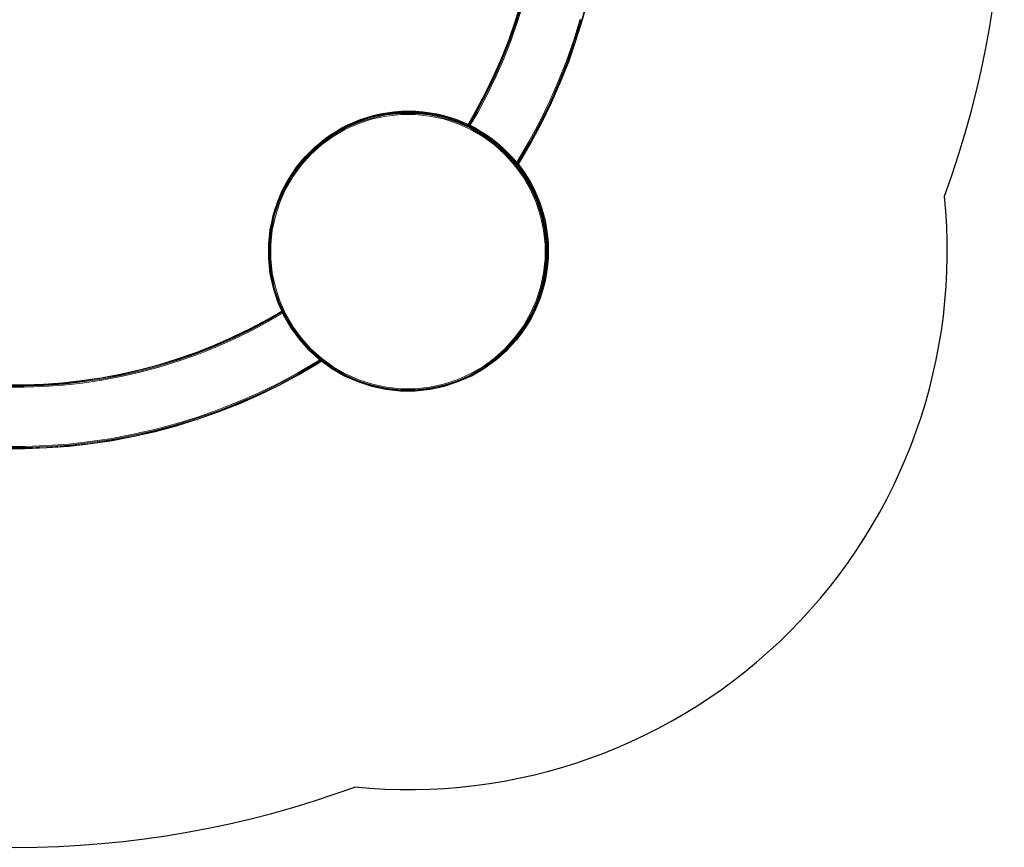
# Model space of a CAD drawing. Units: millimetres. Extents: x -5315 to -1463, y -1311 to 4001.
# Drawn here: x -2697 to -1463, y -1311 to -275 of the extents above; entities that cross this region are included whole.
import ezdxf

# ---------------------------------------------------------------- set-up
doc = ezdxf.new("R2010")
doc.units = ezdxf.units.MM
doc.layers.add('Зона б', color=5, linetype='Continuous')

# ---------------------------------------------------------------- blocks, each defined once
blk = doc.blocks.new('A$C91440ce4')
at = {"color": 0, "linetype": 'Continuous', "lineweight": 0}
for p, q in [((725.1, -48.2), (732.2, -21.6)), ((725.7, -48.3), (732.8, -21.8)), ((725.8, -48.4), (733, -21.8)), ((641.7, -49.7), (649, -26.3)), ((641.9, -49.8), (649.1, -26.3)), ((642.4, -49.9), (649.7, -26.4)), ((643.3, -50.2), (650.6, -26.7)), ((644.6, -50.6), (651.8, -27)), ((714.9, -73.8), (723, -47.5)), ((716.1, -74.2), (724.2, -47.9)), ((717, -74.5), (725.1, -48.2)), ((717.5, -74.7), (725.7, -48.3)), ((717.7, -74.8), (725.8, -48.4)), ((633.6, -72.9), (641.7, -49.7)), ((633.7, -73), (641.9, -49.8)), ((634.3, -73.2), (642.4, -49.9)), ((635.2, -73.5), (643.3, -50.2)), ((636.4, -73.9), (644.6, -50.6)), ((624.5, -95.9), (633.6, -72.9)), ((624.7, -96), (633.7, -73)), ((625.2, -96.2), (634.3, -73.2)), ((626.1, -96.5), (635.2, -73.5)), ((627.3, -97), (636.4, -73.9)), ((705.8, -99.7), (714.9, -73.8)), ((707, -100.2), (716.1, -74.2)), ((707.9, -100.6), (717, -74.5)), ((708.4, -100.8), (717.5, -74.7)), ((708.6, -100.8), (717.7, -74.8)), ((614.6, -118.6), (624.5, -95.9)), ((614.7, -118.6), (624.7, -96)), ((615.3, -118.9), (625.2, -96.2)), ((616.1, -119.2), (626.1, -96.5)), ((617.3, -119.8), (627.3, -97)), ((695.6, -125.4), (705.8, -99.7)), ((696.8, -126), (707, -100.2)), ((697.7, -126.3), (707.9, -100.6)), ((698.2, -126.6), (708.4, -100.8)), ((698.4, -126.6), (708.6, -100.8)), ((603.7, -140.9), (614.6, -118.6)), ((603.9, -141), (614.7, -118.6)), ((604.4, -141.2), (615.3, -118.9)), ((605.2, -141.6), (616.1, -119.2)), ((606.4, -142.2), (617.3, -119.8)), ((684.5, -150.8), (695.6, -125.4)), ((685.7, -151.4), (696.8, -126)), ((686.5, -151.8), (697.7, -126.3)), ((687, -152), (698.2, -126.6)), ((687.2, -152.1), (698.4, -126.6)), ((592, -162.9), (603.7, -140.9)), ((592.1, -163), (603.9, -141)), ((592.6, -163.2), (604.4, -141.2)), ((593.5, -163.7), (605.2, -141.6)), ((594.6, -164.3), (606.4, -142.2)), ((672.4, -175.8), (684.5, -150.8)), ((673.5, -176.4), (685.7, -151.4)), ((674.3, -176.9), (686.5, -151.8)), ((674.8, -177.2), (687, -152)), ((675, -177.2), (687.2, -152.1)), ((461.9, -169.6), (444.5, -175.3)), ((462, -169.8), (444.6, -175.5)), ((462.1, -170.4), (444.8, -176)), ((462.4, -171.3), (445.1, -176.9)), ((462.7, -172.5), (445.6, -178.1)), ((479.9, -165.8), (461.9, -169.6)), ((461.9, -169.6), (462, -169.8)), ((479.9, -166), (462, -169.8)), ((480, -166.6), (462.1, -170.4)), ((480.1, -167.5), (462.4, -171.3)), ((480.3, -168.8), (462.7, -172.5)), ((498.1, -163.9), (479.9, -165.8)), ((498.1, -164.1), (479.9, -166)), ((479.9, -165.8), (479.9, -166)), ((498.1, -164.7), (480, -166.6)), ((498.2, -165.6), (480.1, -167.5)), ((498.2, -166.9), (480.3, -168.8)), ((498.1, -163.9), (498.1, -164.1)), ((516.4, -163.9), (498.1, -163.9)), ((516.4, -164.1), (498.1, -164.1)), ((516.3, -164.7), (498.1, -164.7)), ((516.3, -165.6), (498.2, -165.6)), ((516.2, -166.9), (498.2, -166.9)), ((534.1, -168.8), (516.2, -166.9)), ((534.5, -166.6), (516.3, -164.7)), ((534.3, -167.5), (516.3, -165.6)), ((516.4, -163.9), (516.4, -164.1)), ((534.6, -165.8), (516.4, -163.9)), ((534.6, -166), (516.4, -164.1)), ((551.7, -172.5), (534.1, -168.8)), ((552.1, -171.3), (534.3, -167.5)), ((552.3, -170.4), (534.5, -166.6)), ((534.6, -165.8), (534.6, -166)), ((552.5, -169.6), (534.6, -165.8)), ((552.5, -169.8), (534.6, -166)), ((568.9, -178.1), (551.7, -172.5)), ((569.3, -176.9), (552.1, -171.3)), ((569.7, -176), (552.3, -170.4)), ((552.5, -169.6), (552.5, -169.8)), ((569.9, -175.3), (552.5, -169.6)), ((569.9, -175.5), (552.5, -169.8)), ((581.7, -180.5), (592, -162.9)), ((581.8, -180.6), (592.1, -163)), ((582.3, -180.8), (592.6, -163.2)), ((583.2, -181.2), (593.5, -163.7)), ((584.4, -181.7), (594.6, -164.3)), ((427.8, -182.7), (411.9, -191.9)), ((427.9, -182.9), (412, -192.1)), ((428.1, -183.4), (412.3, -192.5)), ((428.5, -184.2), (412.8, -193.3)), ((444.5, -175.3), (427.8, -182.7)), ((427.8, -182.7), (427.9, -182.9)), ((444.6, -175.5), (427.9, -182.9)), ((444.8, -176), (428.1, -183.4)), ((445.1, -176.9), (428.5, -184.2)), ((445.6, -178.1), (429.1, -185.4)), ((444.5, -175.3), (444.6, -175.5)), ((585.3, -185.4), (568.9, -178.1)), ((585.9, -184.2), (569.3, -176.9)), ((586.3, -183.4), (569.7, -176)), ((569.9, -175.3), (569.9, -175.5)), ((586.7, -182.7), (569.9, -175.3)), ((586.6, -182.9), (569.9, -175.5)), ((601.6, -193.3), (585.9, -184.2)), ((602.1, -192.5), (586.3, -183.4)), ((586.7, -182.7), (586.6, -182.9)), ((602.4, -192.1), (586.6, -182.9)), ((602.5, -191.9), (586.7, -182.7)), ((659.2, -200.5), (672.4, -175.8)), ((660.3, -201.1), (673.5, -176.4)), ((661.1, -201.6), (674.3, -176.9)), ((661.6, -201.9), (674.8, -177.2)), ((661.8, -202), (675, -177.2)), ((411.9, -191.9), (397.1, -202.7)), ((412, -192.1), (397.2, -202.8)), ((412.3, -192.5), (397.6, -203.2)), ((412.8, -193.3), (398.2, -204)), ((413.6, -194.4), (399, -205)), ((411.9, -191.9), (412, -192.1)), ((429.1, -185.4), (413.6, -194.4)), ((600.9, -194.4), (585.3, -185.4)), ((615.5, -205), (600.9, -194.4)), ((616.3, -204), (601.6, -193.3)), ((616.9, -203.2), (602.1, -192.5)), ((602.5, -191.9), (602.4, -192.1)), ((617.2, -202.8), (602.4, -192.1)), ((617.4, -202.7), (602.5, -191.9)), ((397.1, -202.7), (383.5, -214.9)), ((397.2, -202.8), (383.6, -215.1)), ((397.6, -203.2), (384, -215.4)), ((398.2, -204), (384.7, -216.1)), ((399, -205), (385.6, -217)), ((397.1, -202.7), (397.2, -202.8)), ((628.8, -217), (615.5, -205)), ((629.8, -216.1), (616.3, -204)), ((630.4, -215.4), (616.9, -203.2)), ((617.4, -202.7), (617.2, -202.8)), ((630.8, -215.1), (617.2, -202.8)), ((631, -214.9), (617.4, -202.7)), ((645, -224.7), (659.2, -200.5)), ((646.1, -225.4), (660.3, -201.1)), ((646.9, -225.9), (661.1, -201.6)), ((647.4, -226.2), (661.6, -201.9)), ((647.6, -226.3), (661.8, -202)), ((383.5, -214.9), (371.2, -228.5)), ((383.6, -215.1), (371.4, -228.6)), ((384, -215.4), (371.8, -229)), ((384.7, -216.1), (372.5, -229.6)), ((385.6, -217), (373.6, -230.4)), ((383.5, -214.9), (383.6, -215.1)), ((640.9, -230.4), (628.8, -217)), ((641.9, -229.6), (629.8, -216.1)), ((642.6, -229), (630.4, -215.4)), ((631, -214.9), (630.8, -215.1)), ((643.1, -228.6), (630.8, -215.1)), ((643.2, -228.5), (631, -214.9)), ((371.2, -228.5), (360.5, -243.4)), ((371.4, -228.6), (360.6, -243.5)), ((371.8, -229), (361.1, -243.8)), ((372.5, -229.6), (361.9, -244.3)), ((373.6, -230.4), (363, -245)), ((371.2, -228.5), (371.4, -228.6)), ((651.5, -245), (640.9, -230.4)), ((652.6, -244.3), (641.9, -229.6)), ((653.4, -243.8), (642.6, -229)), ((642.8, -228.1), (645, -224.7)), ((643.2, -228.5), (643.1, -228.6)), ((653.8, -243.5), (643.1, -228.6)), ((654, -243.4), (643.2, -228.5)), ((643.7, -229.2), (646.1, -225.4)), ((644.3, -230), (646.9, -225.9)), ((644.7, -230.5), (647.4, -226.2)), ((644.8, -230.7), (647.6, -226.3)), ((360.5, -243.4), (351.3, -259.2)), ((360.6, -243.5), (351.5, -259.3)), ((361.1, -243.8), (352, -259.6)), ((361.9, -244.3), (352.8, -260)), ((363, -245), (354, -260.6)), ((360.5, -243.4), (360.6, -243.5)), ((660.5, -260.6), (651.5, -245)), ((661.6, -260), (652.6, -244.3)), ((662.5, -259.6), (653.4, -243.8)), ((654, -243.4), (653.8, -243.5)), ((663, -259.3), (653.8, -243.5)), ((663.2, -259.2), (654, -243.4)), ((351.3, -259.2), (343.9, -275.9)), ((351.5, -259.3), (344, -276)), ((352, -259.6), (344.6, -276.2)), ((352.8, -260), (345.4, -276.6)), ((354, -260.6), (346.7, -277)), ((351.3, -259.2), (351.5, -259.3)), ((667.8, -277), (660.5, -260.6)), ((669, -276.6), (661.6, -260)), ((669.9, -276.2), (662.5, -259.6)), ((663.2, -259.2), (663, -259.3)), ((670.4, -276), (663, -259.3)), ((670.6, -275.9), (663.2, -259.2)), ((343.9, -275.9), (338.2, -293.4)), ((344, -276), (338.4, -293.4)), ((344.6, -276.2), (338.9, -293.6)), ((345.4, -276.6), (339.8, -293.8)), ((346.7, -277), (341.1, -294.1)), ((343.9, -275.9), (344, -276)), ((673.4, -294.1), (667.8, -277)), ((674.6, -293.8), (669, -276.6)), ((675.5, -293.6), (669.9, -276.2)), ((670.6, -275.9), (670.4, -276)), ((676.1, -293.4), (670.4, -276)), ((676.3, -293.4), (670.6, -275.9)), ((338.2, -293.4), (334.4, -311.3)), ((338.4, -293.4), (334.6, -311.3)), ((338.9, -293.6), (335.1, -311.4)), ((339.8, -293.8), (336.1, -311.6)), ((341.1, -294.1), (337.3, -311.8)), ((338.2, -293.4), (338.4, -293.4)), ((677.1, -311.8), (673.4, -294.1)), ((678.4, -311.6), (674.6, -293.8)), ((679.3, -311.4), (675.5, -293.6)), ((676.3, -293.4), (676.1, -293.4)), ((679.9, -311.3), (676.1, -293.4)), ((680.1, -311.3), (676.3, -293.4)), ((334.4, -311.3), (332.5, -329.5)), ((334.6, -311.3), (332.7, -329.5)), ((335.1, -311.4), (333.2, -329.5)), ((336.1, -311.6), (334.2, -329.6)), ((334.4, -311.3), (334.6, -311.3)), ((337.3, -311.8), (335.5, -329.7)), ((679, -329.7), (677.1, -311.8)), ((680.3, -329.6), (678.4, -311.6)), ((681.2, -329.5), (679.3, -311.4)), ((680.1, -311.3), (679.9, -311.3)), ((681.8, -329.5), (679.9, -311.3)), ((682, -329.5), (680.1, -311.3)), ((332.5, -329.5), (332.5, -347.8)), ((332.5, -329.5), (332.7, -329.5)), ((332.7, -329.5), (332.7, -347.8)), ((333.2, -329.5), (333.2, -347.8)), ((334.2, -329.6), (334.2, -347.7)), ((335.5, -329.7), (335.5, -347.7)), ((679, -347.7), (679, -329.7)), ((680.3, -347.7), (680.3, -329.6)), ((681.2, -347.8), (681.2, -329.5)), ((682, -329.5), (681.8, -329.5)), ((681.8, -347.8), (681.8, -329.5)), ((682, -347.8), (682, -329.5)), ((332.5, -347.8), (334.4, -366)), ((332.5, -347.8), (332.7, -347.8)), ((332.7, -347.8), (334.6, -366)), ((333.2, -347.8), (335.1, -365.9)), ((334.2, -347.7), (336.1, -365.8)), ((335.5, -347.7), (337.3, -365.6)), ((677.1, -365.6), (679, -347.7)), ((678.4, -365.8), (680.3, -347.7)), ((679.3, -365.9), (681.2, -347.8)), ((679.9, -366), (681.8, -347.8)), ((680.1, -366), (682, -347.8)), ((682, -347.8), (681.8, -347.8)), ((334.4, -366), (338.2, -384)), ((334.4, -366), (334.6, -366)), ((334.6, -366), (338.4, -383.9)), ((335.1, -365.9), (338.9, -383.8)), ((336.1, -365.8), (339.8, -383.5)), ((337.3, -365.6), (341.1, -383.2)), ((673.4, -383.2), (677.1, -365.6)), ((674.6, -383.5), (678.4, -365.8)), ((675.5, -383.8), (679.3, -365.9)), ((676.1, -383.9), (679.9, -366)), ((676.3, -384), (680.1, -366)), ((680.1, -366), (679.9, -366)), ((338.2, -384), (338.4, -383.9)), ((338.2, -384), (343.9, -401.4)), ((338.4, -383.9), (344, -401.3)), ((338.9, -383.8), (344.6, -401.1)), ((339.8, -383.5), (345.4, -400.8)), ((341.1, -383.2), (346.7, -400.3)), ((667.8, -400.3), (673.4, -383.2)), ((669, -400.8), (674.6, -383.5)), ((669.9, -401.1), (675.5, -383.8)), ((670.4, -401.3), (676.1, -383.9)), ((670.6, -401.4), (676.3, -384)), ((676.3, -384), (676.1, -383.9)), ((343.9, -401.4), (344, -401.3)), ((343.9, -401.4), (351.3, -418.1)), ((344, -401.3), (351.5, -418)), ((344.6, -401.1), (352, -417.8)), ((345.4, -400.8), (352.8, -417.3)), ((346.7, -400.3), (354, -416.7)), ((660.5, -416.7), (667.8, -400.3)), ((661.6, -417.3), (669, -400.8)), ((662.5, -417.8), (669.9, -401.1)), ((663, -418), (670.4, -401.3)), ((663.2, -418.1), (670.6, -401.4)), ((670.6, -401.4), (670.4, -401.3)), ((331.5, -423.4), (349.1, -413.1)), ((331.6, -423.6), (349.1, -413.3)), ((331.8, -424.1), (349.4, -413.8)), ((332.3, -424.9), (349.8, -414.6)), ((333, -426), (350.3, -415.9)), ((351.3, -418.1), (351.5, -418)), ((351.3, -418.1), (360.5, -434)), ((351.5, -418), (360.6, -433.9)), ((352, -417.8), (361.1, -433.6)), ((352.8, -417.3), (361.9, -433.1)), ((354, -416.7), (363, -432.3)), ((651.5, -432.3), (660.5, -416.7)), ((652.6, -433.1), (661.6, -417.3)), ((653.4, -433.6), (662.5, -417.8)), ((653.8, -433.9), (663, -418)), ((654, -434), (663.2, -418.1)), ((663.2, -418.1), (663, -418)), ((309.5, -435.2), (331.5, -423.4)), ((309.6, -435.3), (331.6, -423.6)), ((309.8, -435.8), (331.8, -424.1)), ((310.3, -436.6), (332.3, -424.9)), ((310.9, -437.8), (333, -426)), ((287.1, -446), (309.5, -435.2)), ((287.2, -446.2), (309.6, -435.3)), ((287.4, -446.7), (309.8, -435.8)), ((287.9, -447.5), (310.3, -436.6)), ((288.4, -448.7), (310.9, -437.8)), ((360.5, -434), (360.6, -433.9)), ((360.5, -434), (371.2, -448.8)), ((360.6, -433.9), (371.4, -448.7)), ((361.1, -433.6), (371.8, -448.3)), ((372.5, -447.7), (361.9, -433.1)), ((373.6, -446.9), (363, -432.3)), ((640.9, -446.9), (651.5, -432.3)), ((641.9, -447.7), (652.6, -433.1)), ((642.6, -448.3), (653.4, -433.6)), ((643.1, -448.7), (653.8, -433.9)), ((643.2, -448.8), (654, -434)), ((654, -434), (653.8, -433.9)), ((241.5, -465), (264.5, -456)), ((241.6, -465.2), (264.5, -456.1)), ((264.5, -456), (287.1, -446)), ((264.5, -456.1), (287.2, -446.2)), ((264.8, -456.6), (287.4, -446.7)), ((265.1, -457.5), (287.9, -447.5)), ((265.7, -458.7), (288.4, -448.7)), ((371.2, -448.8), (371.4, -448.7)), ((383.5, -462.4), (371.2, -448.8)), ((383.6, -462.3), (371.4, -448.7)), ((384, -461.9), (371.8, -448.3)), ((372.5, -447.7), (384.7, -461.2)), ((373.6, -446.9), (385.6, -460.3)), ((628.8, -460.3), (640.9, -446.9)), ((629.8, -461.2), (641.9, -447.7)), ((630.4, -461.9), (642.6, -448.3)), ((630.8, -462.3), (643.1, -448.7)), ((631, -462.4), (643.2, -448.8)), ((643.2, -448.8), (643.1, -448.7)), ((218.3, -473.1), (241.5, -465)), ((218.3, -473.3), (241.6, -465.2)), ((218.5, -473.9), (241.8, -465.7)), ((218.8, -474.7), (242.1, -466.6)), ((219.3, -476), (242.6, -467.8)), ((241.8, -465.7), (264.8, -456.6)), ((242.1, -466.6), (265.1, -457.5)), ((242.6, -467.8), (265.7, -458.7)), ((383.5, -462.4), (383.6, -462.3)), ((397.1, -474.7), (383.5, -462.4)), ((397.2, -474.5), (383.6, -462.3)), ((397.6, -474.1), (384, -461.9)), ((384.7, -461.2), (398.2, -473.3)), ((385.6, -460.3), (399, -472.3)), ((615.5, -472.3), (628.8, -460.3)), ((616.3, -473.3), (629.8, -461.2)), ((616.9, -474.1), (630.4, -461.9)), ((617.2, -474.5), (630.8, -462.3)), ((617.4, -474.7), (631, -462.4)), ((631, -462.4), (630.8, -462.3)), ((171.1, -486.7), (194.8, -480.4)), ((171.2, -486.9), (194.9, -480.6)), ((194.8, -480.4), (218.3, -473.1)), ((194.9, -480.6), (218.3, -473.3)), ((195, -481.1), (218.5, -473.9)), ((195.3, -482), (218.8, -474.7)), ((195.7, -483.3), (219.3, -476)), ((369.1, -490.6), (393.3, -476.4)), ((369.7, -491.7), (394, -477.5)), ((370.2, -492.6), (394.5, -478.3)), ((370.4, -493.1), (394.8, -478.8)), ((370.5, -493.2), (394.8, -479)), ((393.3, -476.4), (396.7, -474.3)), ((394, -477.5), (397.8, -475.1)), ((394.5, -478.3), (398.6, -475.7)), ((394.8, -478.8), (399.1, -476.1)), ((394.8, -479), (399.2, -476.2)), ((397.1, -474.7), (397.2, -474.5)), ((397.1, -474.7), (411.9, -485.4)), ((397.2, -474.5), (412, -485.3)), ((397.6, -474.1), (412.3, -484.8)), ((398.2, -473.3), (412.8, -484)), ((399, -472.3), (413.6, -482.9)), ((600.9, -482.9), (615.5, -472.3)), ((601.6, -484), (616.3, -473.3)), ((602.1, -484.8), (616.9, -474.1)), ((602.4, -485.3), (617.2, -474.5)), ((602.5, -485.4), (617.4, -474.7)), ((617.4, -474.7), (617.2, -474.5)), ((123.3, -496.7), (147.3, -492.2)), ((123.3, -496.9), (147.3, -492.3)), ((123.4, -497.4), (147.5, -492.9)), ((147.3, -492.2), (171.1, -486.7)), ((147.3, -492.3), (171.2, -486.9)), ((147.5, -492.9), (171.3, -487.4)), ((147.7, -493.8), (171.6, -488.4)), ((148, -495.1), (171.9, -489.6)), ((171.3, -487.4), (195, -481.1)), ((171.6, -488.4), (195.3, -482)), ((171.9, -489.6), (195.7, -483.3)), ((344.5, -503.7), (369.1, -490.6)), ((345.1, -504.9), (369.7, -491.7)), ((345.5, -505.8), (370.2, -492.6)), ((345.7, -506.3), (370.4, -493.1)), ((345.8, -506.4), (370.5, -493.2)), ((411.9, -485.4), (412, -485.3)), ((411.9, -485.4), (427.8, -494.6)), ((412, -485.3), (427.9, -494.4)), ((412.3, -484.8), (428.1, -493.9)), ((412.8, -484), (428.5, -493.1)), ((413.6, -482.9), (429.1, -491.9)), ((428.5, -493.1), (445.1, -500.5)), ((429.1, -491.9), (445.6, -499.2)), ((568.9, -499.2), (585.3, -491.9)), ((569.3, -500.5), (585.9, -493.1)), ((585.3, -491.9), (600.9, -482.9)), ((585.9, -493.1), (601.6, -484)), ((586.3, -493.9), (602.1, -484.8)), ((586.6, -494.4), (602.4, -485.3)), ((586.7, -494.6), (602.5, -485.4)), ((602.5, -485.4), (602.4, -485.3)), ((1.8, -505.7), (26.2, -505.7)), ((26.2, -505.7), (50.6, -504.8)), ((26.2, -505.9), (50.6, -505)), ((26.2, -506.5), (50.6, -505.6)), ((50.6, -504.8), (74.9, -503)), ((50.6, -505), (74.9, -503.2)), ((50.6, -505.6), (75, -503.8)), ((50.7, -506.5), (75.1, -504.7)), ((74.9, -503), (99.1, -500.3)), ((74.9, -503.2), (99.2, -500.5)), ((75, -503.8), (99.2, -501)), ((75.1, -504.7), (99.4, -502)), ((75.2, -506), (99.6, -503.3)), ((99.1, -500.3), (123.3, -496.7)), ((99.2, -500.5), (123.3, -496.9)), ((99.2, -501), (123.4, -497.4)), ((99.4, -502), (123.6, -498.3)), ((99.6, -503.3), (123.8, -499.6)), ((123.6, -498.3), (147.7, -493.8)), ((123.8, -499.6), (148, -495.1)), ((319.5, -515.9), (344.5, -503.7)), ((320, -517.1), (345.1, -504.9)), ((427.8, -494.6), (427.9, -494.4)), ((427.8, -494.6), (444.5, -502)), ((427.9, -494.4), (444.6, -501.9)), ((428.1, -493.9), (444.8, -501.3)), ((444.5, -502), (444.6, -501.9)), ((444.5, -502), (461.9, -507.7)), ((444.6, -501.9), (462, -507.5)), ((444.8, -501.3), (462.1, -507)), ((445.1, -500.5), (462.4, -506.1)), ((445.6, -499.2), (462.7, -504.8)), ((462.7, -504.8), (480.3, -508.5)), ((534.1, -508.5), (551.7, -504.8)), ((551.7, -504.8), (568.9, -499.2)), ((552.1, -506.1), (569.3, -500.5)), ((552.3, -507), (569.7, -501.3)), ((552.5, -507.5), (569.9, -501.9)), ((552.5, -507.7), (569.9, -502)), ((569.7, -501.3), (586.3, -493.9)), ((569.9, -501.9), (586.6, -494.4)), ((569.9, -502), (586.7, -494.6)), ((569.9, -502), (569.9, -501.9)), ((586.7, -494.6), (586.6, -494.4)), ((1.8, -505.9), (26.2, -505.9)), ((1.8, -506.5), (26.2, -506.5)), ((1.8, -507.4), (26.3, -507.4)), ((1.8, -508.7), (26.3, -508.7)), ((26.3, -507.4), (50.7, -506.5)), ((26.3, -508.7), (50.8, -507.8)), ((50.8, -507.8), (75.2, -506)), ((294.1, -527), (319.5, -515.9)), ((294.6, -528.3), (320, -517.1)), ((294.9, -529.1), (320.4, -518)), ((320.4, -518), (345.5, -505.8)), ((320.6, -518.5), (345.7, -506.3)), ((320.7, -518.6), (345.8, -506.4)), ((461.9, -507.7), (462, -507.5)), ((461.9, -507.7), (479.9, -511.5)), ((462, -507.5), (479.9, -511.3)), ((462.1, -507), (480, -510.8)), ((462.4, -506.1), (480.1, -509.8)), ((479.9, -511.3), (498.1, -513.2)), ((479.9, -511.5), (479.9, -511.3)), ((479.9, -511.5), (498.1, -513.4)), ((480, -510.8), (498.1, -512.7)), ((480.1, -509.8), (498.2, -511.7)), ((480.3, -508.5), (498.2, -510.4)), ((498.1, -512.7), (516.3, -512.7)), ((498.1, -513.2), (516.4, -513.2)), ((498.1, -513.4), (498.1, -513.2)), ((498.1, -513.4), (516.4, -513.4)), ((498.2, -510.4), (516.2, -510.4)), ((498.2, -511.7), (516.3, -511.7)), ((516.2, -510.4), (534.1, -508.5)), ((516.3, -511.7), (534.3, -509.8)), ((516.3, -512.7), (534.5, -510.8)), ((516.4, -513.2), (534.6, -511.3)), ((516.4, -513.4), (534.6, -511.5)), ((516.4, -513.4), (516.4, -513.2)), ((534.3, -509.8), (552.1, -506.1)), ((534.5, -510.8), (552.3, -507)), ((534.6, -511.3), (552.5, -507.5)), ((534.6, -511.5), (552.5, -507.7)), ((534.6, -511.5), (534.6, -511.3)), ((552.5, -507.7), (552.5, -507.5)), ((268.4, -537.2), (294.1, -527)), ((268.9, -538.4), (294.6, -528.3)), ((269.2, -539.3), (294.9, -529.1)), ((269.4, -539.8), (295.1, -529.7)), ((269.4, -540), (295.2, -529.8)), ((295.1, -529.7), (320.6, -518.5)), ((295.2, -529.8), (320.7, -518.6)), ((242.4, -546.3), (268.4, -537.2)), ((242.8, -547.5), (268.9, -538.4)), ((243.1, -548.4), (269.2, -539.3)), ((243.3, -549), (269.4, -539.8)), ((243.3, -549.1), (269.4, -540)), ((189.7, -561.5), (216.2, -554.4)), ((216.2, -554.4), (242.4, -546.3)), ((216.5, -555.6), (242.8, -547.5)), ((216.8, -556.6), (243.1, -548.4)), ((216.9, -557.1), (243.3, -549)), ((217, -557.3), (243.3, -549.1)), ((163, -567.5), (189.7, -561.5)), ((163.3, -568.8), (190, -562.7)), ((163.4, -569.8), (190.2, -563.7)), ((163.5, -570.3), (190.3, -564.2)), ((163.6, -570.5), (190.4, -564.4)), ((190, -562.7), (216.5, -555.6)), ((190.2, -563.7), (216.8, -556.6)), ((190.3, -564.2), (216.9, -557.1)), ((190.4, -564.4), (217, -557.3)), ((54.9, -581.7), (82.1, -579.7)), ((82.1, -579.7), (109.2, -576.7)), ((82.2, -581), (109.3, -578)), ((82.3, -581.9), (109.4, -578.9)), ((82.3, -582.5), (109.5, -579.5)), ((82.3, -582.7), (109.5, -579.6)), ((109.2, -576.7), (136.2, -572.6)), ((109.3, -578), (136.4, -573.9)), ((109.4, -578.9), (136.5, -574.8)), ((109.5, -579.5), (136.6, -575.4)), ((109.5, -579.6), (136.6, -575.6)), ((136.2, -572.6), (163, -567.5)), ((136.4, -573.9), (163.3, -568.8)), ((136.5, -574.8), (163.4, -569.8)), ((136.6, -575.4), (163.5, -570.3)), ((136.6, -575.6), (163.6, -570.5)), ((0.3, -585.7), (27.7, -585.7)), ((0.4, -584.1), (27.7, -584.1)), ((0.4, -585), (27.7, -585)), ((0.4, -585.6), (27.7, -585.6)), ((0.5, -582.7), (27.7, -582.7)), ((27.7, -582.7), (54.9, -581.7)), ((27.7, -584.1), (55, -583)), ((27.7, -585), (55, -584)), ((27.7, -585.6), (55, -584.5)), ((27.7, -585.7), (55, -584.7)), ((55, -583), (82.2, -581)), ((55, -584), (82.3, -581.9)), ((55, -584.5), (82.3, -582.5)), ((55, -584.7), (82.3, -582.7))]:
    blk.add_line(p, q, dxfattribs=at)

msp = doc.modelspace()

# ---------------------------------------------------------------- linework, layer by layer
msp.add_circle((-2209.4, -564.2), 175)
at = {"layer": 'Зона б'}
for centre, radius, start, end in [((-2703, -71.5), 1240, 339.9909, 20.1087), ((-2209.4, -564.2), 675, 264.2777, 5.8219), ((-2703, -71.5), 1240, 249.9909, 290.1087)]:
    msp.add_arc(centre, radius, start, end, dxfattribs=at)

# ---------------------------------------------------------------- block references
msp.add_blockref('A$C91440ce4', (-2717.4, -226.5))

doc.saveas('drawing.dxf')
